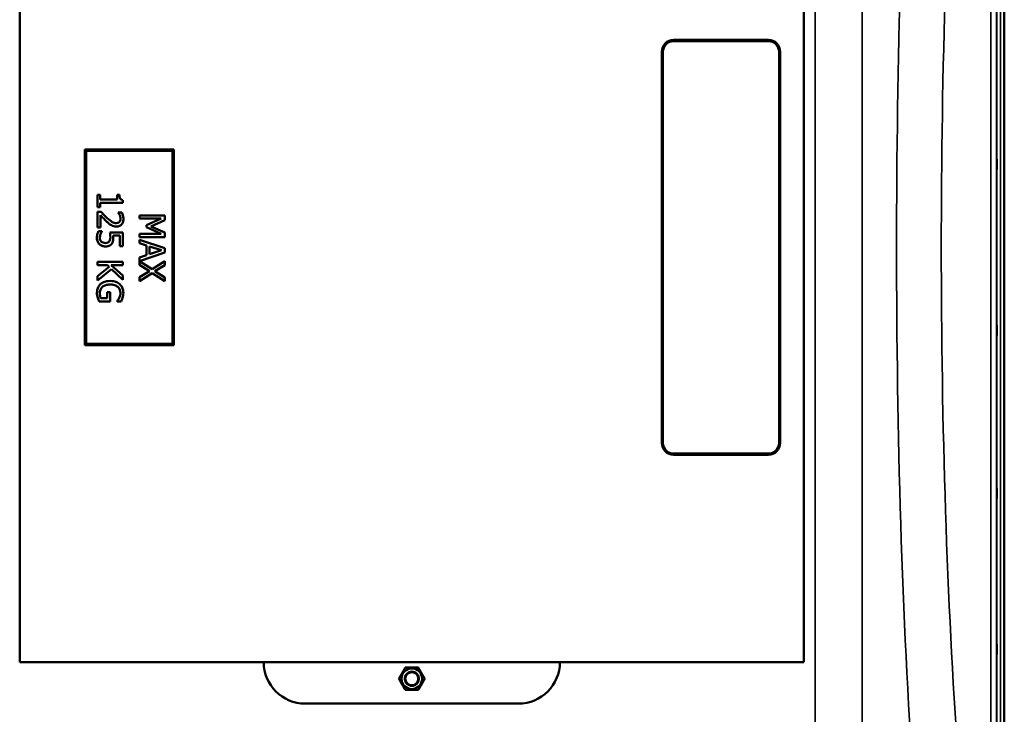
# Model space of a CAD drawing. Units: millimetres. Extents: x 0 to 16335, y 0 to 11550.
# Drawn here: x 2149 to 2980, y 4271 to 4857 of the extents above; entities that cross this region are included whole.
import ezdxf

# ---------------------------------------------------------------- set-up
doc = ezdxf.new("R2010")
doc.units = ezdxf.units.MM
doc.header["$LTSCALE"] = 55
doc.layers.add('Visible (ISO)', color=7, linetype='Continuous', lineweight=50)
doc.layers.add('Visible Narrow (ISO)', color=7, linetype='Continuous', lineweight=35)

msp = doc.modelspace()

# ---------------------------------------------------------------- linework, layer by layer
at = {"layer": 'Visible (ISO)'}
for p, q in [((2980.2, 5074.93), (2980.2, 4042.68)), ((2149.05, 4314.93), (2149.05, 5014.93)), ((2811.05, 5014.93), (2811.05, 4314.93)), ((2781.05, 4839.93), (2701.05, 4839.93)), ((2701.05, 4838.93), (2781.05, 4838.93)), ((2691.05, 4829.93), (2691.05, 4499.93)), ((2692.05, 4499.93), (2692.05, 4829.93)), ((2790.05, 4829.93), (2790.05, 4499.93)), ((2791.05, 4499.93), (2791.05, 4829.93)), ((2279.05, 4747.43), (2204.05, 4747.43)), ((2204.05, 4747.43), (2204.05, 4582.43)), ((2205.05, 4746.43), (2278.05, 4746.43)), ((2205.05, 4583.43), (2205.05, 4746.43)), ((2278.05, 4746.43), (2278.05, 4583.43)), ((2279.05, 4582.43), (2279.05, 4747.43)), ((2216.87, 4709.28), (2214.68, 4709.28)), ((2214.68, 4709.28), (2214.68, 4698.8)), ((2216.87, 4705.38), (2216.87, 4709.28)), ((2231.28, 4705.38), (2216.87, 4705.38)), ((2233.25, 4709.28), (2231.28, 4709.28)), ((2231.28, 4709.28), (2231.28, 4705.38)), ((2236.25, 4702.61), (2236.25, 4704.84)), ((2214.68, 4698.8), (2216.87, 4698.8)), ((2216.87, 4698.8), (2216.87, 4702.61)), ((2216.87, 4702.61), (2236.25, 4702.61)), ((2217.73, 4694.84), (2214.68, 4694.84)), ((2214.68, 4694.84), (2214.68, 4681.58)), ((2217.17, 4681.58), (2217.17, 4692.14)), ((2235.34, 4694.39), (2232.27, 4694.39)), ((2232.27, 4694.39), (2232.27, 4694.23)), ((2271.58, 4691.83), (2250.08, 4691.83)), ((2250.08, 4691.83), (2250.08, 4689.16)), ((2250.08, 4689.16), (2268.6, 4689.16)), ((2268.6, 4689.16), (2256, 4683.6)), ((2259.61, 4682.56), (2271.58, 4687.92)), ((2271.58, 4687.92), (2271.58, 4691.83)), ((2214.68, 4681.58), (2217.17, 4681.58)), ((2256, 4683.6), (2256, 4681.86)), ((2256, 4681.86), (2268.6, 4676.25)), ((2271.58, 4677.37), (2259.61, 4682.56)), ((2218.49, 4678.48), (2215.44, 4678.48)), ((2218.49, 4678.27), (2218.49, 4678.48)), ((2236.18, 4677.59), (2225.1, 4677.59)), ((2227.92, 4674.82), (2233.65, 4674.82)), ((2233.65, 4674.82), (2233.65, 4665.8)), ((2236.18, 4665.8), (2236.18, 4677.59)), ((2268.6, 4676.25), (2250.08, 4676.25)), ((2250.08, 4676.25), (2250.08, 4673.39)), ((2250.08, 4673.39), (2271.58, 4673.39)), ((2271.58, 4664.11), (2250.08, 4671.35)), ((2250.08, 4671.35), (2250.08, 4668.46)), ((2271.58, 4673.39), (2271.58, 4677.37)), ((2233.65, 4665.8), (2236.18, 4665.8)), ((2250.08, 4668.46), (2256.09, 4666.51)), ((2256.09, 4666.51), (2256.09, 4658.3)), ((2258.53, 4659.09), (2258.53, 4665.73)), ((2258.53, 4665.73), (2268.65, 4662.42)), ((2271.58, 4660.59), (2271.58, 4664.11)), ((2256.09, 4658.3), (2250.08, 4656.35)), ((2250.08, 4656.35), (2250.08, 4650.27)), ((2250.09, 4653.34), (2271.58, 4660.59)), ((2268.65, 4662.42), (2258.53, 4659.09)), ((2236.18, 4652.73), (2214.68, 4652.73)), ((2214.68, 4652.73), (2214.68, 4649.87)), ((2214.68, 4649.87), (2223.27, 4649.87)), ((2224.68, 4648.62), (2214.68, 4640.76)), ((2214.68, 4637.05), (2226.58, 4646.47)), ((2223.27, 4649.87), (2224.68, 4648.62)), ((2226.3, 4649.87), (2236.18, 4649.87)), ((2236.18, 4641.06), (2226.3, 4649.87)), ((2226.58, 4646.47), (2236.18, 4637.57)), ((2236.18, 4649.87), (2236.18, 4652.73)), ((2250.08, 4650.27), (2258.65, 4644.94)), ((2260.84, 4646.51), (2250.09, 4653.34)), ((2271.58, 4653.15), (2260.84, 4646.51)), ((2263.16, 4644.75), (2271.58, 4649.87)), ((2271.58, 4649.87), (2271.58, 4653.15)), ((2214.68, 4640.76), (2214.68, 4637.05)), ((2236.18, 4637.57), (2236.18, 4641.06)), ((2258.65, 4644.94), (2250.08, 4639.71)), ((2250.08, 4636.44), (2260.98, 4643.16)), ((2250.08, 4639.71), (2250.08, 4636.44)), ((2260.98, 4643.16), (2271.58, 4636.44)), ((2271.58, 4639.52), (2263.16, 4644.75)), ((2271.58, 4636.44), (2271.58, 4639.52)), ((2222.99, 4622.01), (2217.43, 4622.01)), ((2225.5, 4627), (2222.99, 4627)), ((2222.99, 4627), (2222.99, 4622.01)), ((2225.5, 4619.19), (2225.5, 4627)), ((2216.11, 4619.19), (2225.5, 4619.19)), ((2231.26, 4619.52), (2231.26, 4619.28)), ((2231.26, 4619.28), (2234.71, 4619.28)), ((2204.05, 4582.43), (2279.05, 4582.43)), ((2278.05, 4583.43), (2205.05, 4583.43)), ((2781.05, 4490.93), (2701.05, 4490.93)), ((2701.05, 4489.93), (2781.05, 4489.93)), ((2811.05, 4314.93), (2149.05, 4314.93)), ((2570.05, 4279.93), (2390.05, 4279.93))]:
    msp.add_line(p, q, dxfattribs=at)
for radius in [8.7, 6, 5.5]:
    msp.add_circle((2480.05, 4300.93), radius, dxfattribs=at)
for centre, radius, start, end in [((2701.05, 4829.93), 10, 90, 180), ((2701.05, 4829.93), 9, 90, 180), ((2781.05, 4829.93), 10, 0, 90), ((2781.05, 4829.93), 9, 0, 90), ((2701.05, 4499.93), 10, 180, 270), ((2701.05, 4499.93), 9, 180, 270), ((2781.05, 4499.93), 9, 270, 0), ((2781.05, 4499.93), 10, 270, 0), ((2390.05, 4314.93), 35, 180, 270), ((2570.05, 4314.93), 35, 270, 0), ((2480.05, 4300.93), 6, 201.91012, 158.65079)]:
    msp.add_arc(centre, radius, start, end, dxfattribs=at)
for points, knots in [([(2973.89, 4730.64), (2973.89, 4730.59), (2973.88, 4730.65), (2973.87, 4731), (2973.87, 4731.28), (2973.86, 4731.97), (2973.86, 4732.41), (2973.86, 4733.42), (2973.86, 4733.97), (2973.86, 4735.03), (2973.86, 4735.61), (2973.86, 4736.68), (2973.86, 4737.19), (2973.87, 4738), (2973.87, 4738.37), (2973.88, 4738.9), (2973.89, 4739.05), (2973.9, 4739.15), (2973.9, 4739.1), (2973.91, 4738.76), (2973.92, 4738.48), (2973.92, 4737.79), (2973.93, 4737.34), (2973.93, 4736.34), (2973.93, 4735.78), (2973.93, 4734.71), (2973.93, 4734.13), (2973.93, 4733.05), (2973.92, 4732.54), (2973.92, 4731.72), (2973.91, 4731.35), (2973.9, 4730.83), (2973.9, 4730.68), (2973.89, 4730.64)], [0, 0, 0, 0, 0.159533, 0.159533, 0.319067, 0.319067, 0.478594, 0.478594, 0.63812, 0.63812, 0.797647, 0.797647, 0.957174, 0.957174, 1.116707, 1.116707, 1.276241, 1.276241, 1.436902, 1.436902, 1.597564, 1.597564, 1.758222, 1.758222, 1.918881, 1.918881, 2.079539, 2.079539, 2.240197, 2.240197, 2.400859, 2.400859, 2.56152, 2.56152, 2.56152, 2.56152]), ([(2236.25, 4704.84), (2235.96, 4704.86), (2235.66, 4704.91), (2235.14, 4705.05), (2234.9, 4705.14), (2234.44, 4705.39), (2234.23, 4705.56), (2233.96, 4705.89), (2233.76, 4706.16), (2233.33, 4707.43), (2233.25, 4708.37), (2233.25, 4709.28)], [-1.418433, -1.418433, -1.418433, -1.418433, -1.076021, -1.076021, -0.780475, -0.780475, -0.460162, -0.460162, -0.275574, -0.275574, 0, 0, 0, 0]), ([(2217.17, 4692.14), (2217.93, 4691.32), (2218.92, 4690.28), (2220.38, 4688.74), (2221.28, 4687.8), (2222.74, 4686.46)], [-1.238327, -1.238327, -1.238327, -1.238327, -0.595317, -0.595317, 0, 0, 0, 0]), ([(2222.9, 4689.65), (2222.02, 4690.45), (2221.15, 4691.28), (2219.8, 4692.66), (2218.92, 4693.57), (2217.73, 4694.84)], [-1.38572, -1.38572, -1.38572, -1.38572, -0.5242, -0.5242, 0, 0, 0, 0]), ([(2230.57, 4685.4), (2229.99, 4685.4), (2229.43, 4685.47), (2228.29, 4685.78), (2227.74, 4686.01), (2225.91, 4687.02), (2224.29, 4688.38), (2222.9, 4689.65)], [-1.008588, -1.008588, -1.008588, -1.008588, -0.790756, -0.790756, -0.565218, -0.565218, 0, 0, 0, 0]), ([(2230.72, 4682.47), (2231.18, 4682.47), (2231.65, 4682.51), (2232.51, 4682.67), (2232.92, 4682.79), (2233.94, 4683.23), (2234.5, 4683.61), (2235.36, 4684.5), (2235.8, 4685.08), (2236.5, 4686.86), (2236.63, 4687.88), (2236.63, 4688.88)], [-1.354266, -1.354266, -1.354266, -1.354266, -1.125797, -1.125797, -0.915244, -0.915244, -0.573064, -0.573064, -0.301334, -0.301334, 0, 0, 0, 0]), ([(2232.27, 4694.23), (2232.47, 4693.95), (2232.69, 4693.61), (2232.96, 4693.16), (2233.22, 4692.74), (2233.46, 4692.14)], [-0.5666035, -0.5666035, -0.5666035, -0.5666035, -0.1947452, -0.1947452, 0, 0, 0, 0]), ([(2234.14, 4689.09), (2234.14, 4688.4), (2234.02, 4687.92), (2233.77, 4687.17), (2233.56, 4686.79), (2233.27, 4686.46)], [-0.2356239, -0.2356239, -0.2356239, -0.2356239, -0.1322638, -0.1322638, 0, 0, 0, 0]), ([(2233.46, 4692.14), (2233.66, 4691.65), (2233.82, 4691.15), (2234.01, 4690.39), (2234.14, 4689.82), (2234.14, 4689.09)], [-0.6666259, -0.6666259, -0.6666259, -0.6666259, -0.2191067, -0.2191067, 0, 0, 0, 0]), ([(2236.63, 4688.88), (2236.63, 4689.9), (2236.47, 4690.92), (2236.09, 4692.32), (2235.77, 4693.51), (2235.34, 4694.39)], [-0.9761579, -0.9761579, -0.9761579, -0.9761579, -0.291798, -0.291798, 0, 0, 0, 0]), ([(2222.74, 4686.46), (2223.33, 4685.91), (2223.93, 4685.38), (2224.82, 4684.65), (2225.51, 4684.09), (2226.42, 4683.59)], [-1.04378, -1.04378, -1.04378, -1.04378, -0.314147, -0.314147, 0, 0, 0, 0]), ([(2226.42, 4683.59), (2227.04, 4683.23), (2227.7, 4682.96), (2228.76, 4682.66), (2229.54, 4682.47), (2230.72, 4682.47)], [-1.017897, -1.017897, -1.017897, -1.017897, -0.355848, -0.355848, 0, 0, 0, 0]), ([(2233.27, 4686.46), (2233.12, 4686.29), (2232.96, 4686.14), (2232.58, 4685.88), (2232.37, 4685.77), (2231.88, 4685.57), (2231.38, 4685.4), (2230.57, 4685.4)], [-0.6298635, -0.6298635, -0.6298635, -0.6298635, -0.4414578, -0.4414578, -0.2439564, -0.2439564, 0, 0, 0, 0]), ([(2215.44, 4678.48), (2215.04, 4677.67), (2214.76, 4676.77), (2214.44, 4675.33), (2214.22, 4674.26), (2214.22, 4672.85)], [-1.085889, -1.085889, -1.085889, -1.085889, -0.420808, -0.420808, 0, 0, 0, 0]), ([(2214.22, 4672.85), (2214.22, 4672.25), (2214.28, 4671.64), (2214.49, 4670.66), (2214.65, 4670.1), (2215.3, 4668.75), (2215.75, 4668.11), (2216.33, 4667.57)], [-0.7779283, -0.7779283, -0.7779283, -0.7779283, -0.45161, -0.45161, -0.2366649, -0.2366649, 0, 0, 0, 0]), ([(2216.72, 4672.8), (2216.72, 4673.33), (2216.76, 4673.88), (2217.01, 4674.92), (2217.17, 4675.44), (2217.34, 4675.95)], [-0.3219197, -0.3219197, -0.3219197, -0.3219197, -0.1626278, -0.1626278, 0, 0, 0, 0]), ([(2218.02, 4669.7), (2217.8, 4669.89), (2217.6, 4670.11), (2217.27, 4670.59), (2217.13, 4670.84), (2216.92, 4671.4), (2216.72, 4671.98), (2216.72, 4672.8)], [-0.7129326, -0.7129326, -0.7129326, -0.7129326, -0.4775084, -0.4775084, -0.2452445, -0.2452445, 0, 0, 0, 0]), ([(2217.34, 4675.95), (2217.52, 4676.42), (2217.71, 4676.88), (2218.02, 4677.49), (2218.25, 4677.95), (2218.49, 4678.27)], [-0.4336924, -0.4336924, -0.4336924, -0.4336924, -0.1213744, -0.1213744, 0, 0, 0, 0]), ([(2225.62, 4673.34), (2225.62, 4672.46), (2225.51, 4671.57), (2225.11, 4670.49), (2224.9, 4670.13), (2224.63, 4669.82)], [-0.3473214, -0.3473214, -0.3473214, -0.3473214, -0.1246942, -0.1246942, 0, 0, 0, 0]), ([(2225.1, 4677.59), (2225.22, 4677.01), (2225.35, 4676.28), (2225.48, 4675.39), (2225.62, 4674.51), (2225.62, 4673.34)], [-1.008854, -1.008854, -1.008854, -1.008854, -0.351778, -0.351778, 0, 0, 0, 0]), ([(2226.7, 4667.89), (2226.96, 4668.22), (2227.18, 4668.58), (2227.54, 4669.31), (2227.68, 4669.69), (2227.86, 4670.45), (2228.04, 4671.29), (2228.04, 4672.87)], [-1.4802, -1.4802, -1.4802, -1.4802, -0.962649, -0.962649, -0.473885, -0.473885, 0, 0, 0, 0]), ([(2228.04, 4672.87), (2228.04, 4673.17), (2228.03, 4673.49), (2228.01, 4673.94), (2227.99, 4674.31), (2227.92, 4674.82)], [-0.4722044, -0.4722044, -0.4722044, -0.4722044, -0.1542344, -0.1542344, 0, 0, 0, 0]), ([(2216.33, 4667.57), (2217, 4666.95), (2217.78, 4666.49), (2219.21, 4665.96), (2220.16, 4665.67), (2221.51, 4665.67)], [-1.007623, -1.007623, -1.007623, -1.007623, -0.404387, -0.404387, 0, 0, 0, 0]), ([(2221.52, 4668.6), (2220.48, 4668.6), (2219.84, 4668.77), (2218.95, 4669.07), (2218.46, 4669.34), (2218.02, 4669.7)], [-0.2817485, -0.2817485, -0.2817485, -0.2817485, -0.1697719, -0.1697719, 0, 0, 0, 0]), ([(2221.51, 4665.67), (2222.19, 4665.67), (2222.9, 4665.73), (2224.05, 4665.99), (2224.56, 4666.16), (2225.74, 4666.84), (2226.27, 4667.31), (2226.7, 4667.89)], [-0.6774731, -0.6774731, -0.6774731, -0.6774731, -0.4088947, -0.4088947, -0.2155264, -0.2155264, 0, 0, 0, 0]), ([(2224.63, 4669.82), (2224.46, 4669.62), (2224.27, 4669.44), (2223.78, 4669.08), (2223.52, 4668.96), (2222.83, 4668.68), (2222.18, 4668.6), (2221.52, 4668.6)], [-0.2923354, -0.2923354, -0.2923354, -0.2923354, -0.251685, -0.251685, -0.1970446, -0.1970446, 0, 0, 0, 0]), ([(2217.06, 4633.76), (2216.6, 4633.31), (2216.19, 4632.81), (2215.47, 4631.71), (2215.18, 4631.12), (2214.61, 4629.57), (2214.26, 4628.22), (2214.26, 4626.33)], [-1.308522, -1.308522, -1.308522, -1.308522, -0.940286, -0.940286, -0.566965, -0.566965, 0, 0, 0, 0]), ([(2216.73, 4626.44), (2216.73, 4627.03), (2216.79, 4627.62), (2217.05, 4628.74), (2217.23, 4629.25), (2217.87, 4630.47), (2218.38, 4631.09), (2219.02, 4631.61)], [-0.5876317, -0.5876317, -0.5876317, -0.5876317, -0.4117745, -0.4117745, -0.2465163, -0.2465163, 0, 0, 0, 0]), ([(2225.45, 4636.56), (2223.1, 4636.56), (2221.32, 4636.17), (2218.84, 4635.13), (2217.89, 4634.54), (2217.06, 4633.76)], [-0.8050787, -0.8050787, -0.8050787, -0.8050787, -0.3404296, -0.3404296, 0, 0, 0, 0]), ([(2219.02, 4631.61), (2219.4, 4631.94), (2219.81, 4632.22), (2220.73, 4632.71), (2221.24, 4632.92), (2222.42, 4633.28), (2223.62, 4633.58), (2225.53, 4633.58)], [-1.428948, -1.428948, -1.428948, -1.428948, -1.016549, -1.016549, -0.573873, -0.573873, 0, 0, 0, 0]), ([(2233.62, 4633.74), (2233.12, 4634.2), (2232.58, 4634.6), (2231.4, 4635.3), (2230.76, 4635.59), (2229.24, 4636.13), (2227.73, 4636.56), (2225.45, 4636.56)], [-1.727687, -1.727687, -1.727687, -1.727687, -1.218638, -1.218638, -0.686871, -0.686871, 0, 0, 0, 0]), ([(2225.53, 4633.58), (2226.36, 4633.58), (2227.19, 4633.52), (2228.72, 4633.22), (2229.43, 4633), (2231.14, 4632.21), (2231.86, 4631.62), (2232.88, 4630.58), (2233.31, 4629.94), (2233.94, 4628.4), (2234.09, 4627.53), (2234.09, 4626.65)], [-0.9802643, -0.9802643, -0.9802643, -0.9802643, -0.8339934, -0.8339934, -0.7028324, -0.7028324, -0.4999038, -0.4999038, -0.2653079, -0.2653079, 0, 0, 0, 0]), ([(2236.56, 4626.32), (2236.56, 4627.16), (2236.48, 4628), (2236.09, 4629.84), (2235.78, 4630.59), (2235.07, 4632.09), (2234.43, 4632.98), (2233.62, 4633.74)], [-0.6326431, -0.6326431, -0.6326431, -0.6326431, -0.4981297, -0.4981297, -0.3331401, -0.3331401, 0, 0, 0, 0]), ([(2214.26, 4626.33), (2214.26, 4625.67), (2214.3, 4624.93), (2214.54, 4623.63), (2214.7, 4622.99), (2214.89, 4622.36)], [-0.3977887, -0.3977887, -0.3977887, -0.3977887, -0.1973421, -0.1973421, 0, 0, 0, 0]), ([(2214.89, 4622.36), (2215.05, 4621.79), (2215.26, 4621.21), (2215.54, 4620.51), (2215.86, 4619.74), (2216.11, 4619.19)], [-0.9048606, -0.9048606, -0.9048606, -0.9048606, -0.1822318, -0.1822318, 0, 0, 0, 0]), ([(2217.43, 4622.01), (2217.16, 4622.64), (2217.01, 4623.36), (2216.84, 4624.47), (2216.73, 4625.32), (2216.73, 4626.44)], [-0.8515046, -0.8515046, -0.8515046, -0.8515046, -0.3350261, -0.3350261, 0, 0, 0, 0]), ([(2233.08, 4622.24), (2232.81, 4621.66), (2232.49, 4621.06), (2231.88, 4620.25), (2231.58, 4619.88), (2231.26, 4619.52)], [-0.3067363, -0.3067363, -0.3067363, -0.3067363, -0.1424485, -0.1424485, 0, 0, 0, 0]), ([(2234.09, 4626.65), (2234.09, 4625.83), (2234, 4625.02), (2233.68, 4623.78), (2233.46, 4623), (2233.08, 4622.24)], [-0.695969, -0.695969, -0.695969, -0.695969, -0.2550105, -0.2550105, 0, 0, 0, 0]), ([(2234.71, 4619.28), (2234.94, 4619.71), (2235.18, 4620.26), (2235.49, 4620.96), (2235.76, 4621.61), (2235.97, 4622.33)], [-0.6112172, -0.6112172, -0.6112172, -0.6112172, -0.2224275, -0.2224275, 0, 0, 0, 0]), ([(2235.97, 4622.33), (2236.16, 4622.95), (2236.3, 4623.58), (2236.46, 4624.59), (2236.56, 4625.31), (2236.56, 4626.32)], [-0.831055, -0.831055, -0.831055, -0.831055, -0.3032439, -0.3032439, 0, 0, 0, 0]), ([(2973.89, 4590.75), (2973.89, 4590.8), (2973.88, 4590.96), (2973.87, 4591.49), (2973.87, 4591.86), (2973.86, 4592.67), (2973.86, 4593.18), (2973.86, 4594.25), (2973.86, 4594.83), (2973.86, 4595.89), (2973.86, 4596.44), (2973.86, 4597.45), (2973.86, 4597.89), (2973.87, 4598.58), (2973.87, 4598.86), (2973.88, 4599.21), (2973.89, 4599.27), (2973.9, 4599.18), (2973.9, 4599.02), (2973.91, 4598.5), (2973.92, 4598.14), (2973.92, 4597.32), (2973.93, 4596.81), (2973.93, 4595.73), (2973.93, 4595.15), (2973.93, 4594.08), (2973.93, 4593.52), (2973.93, 4592.52), (2973.92, 4592.07), (2973.92, 4591.38), (2973.91, 4591.1), (2973.9, 4590.76), (2973.9, 4590.71), (2973.89, 4590.75)], [0, 0, 0, 0, 0.159533, 0.159533, 0.319067, 0.319067, 0.478594, 0.478594, 0.63812, 0.63812, 0.797647, 0.797647, 0.957174, 0.957174, 1.116707, 1.116707, 1.276241, 1.276241, 1.436902, 1.436902, 1.597564, 1.597564, 1.758222, 1.758222, 1.918881, 1.918881, 2.079539, 2.079539, 2.240197, 2.240197, 2.400859, 2.400859, 2.56152, 2.56152, 2.56152, 2.56152]), ([(2973.89, 4453.13), (2973.89, 4453.27), (2973.88, 4453.52), (2973.87, 4454.21), (2973.87, 4454.65), (2973.86, 4455.57), (2973.86, 4456.12), (2973.86, 4457.24), (2973.86, 4457.81), (2973.86, 4458.84), (2973.86, 4459.36), (2973.86, 4460.26), (2973.86, 4460.63), (2973.87, 4461.17), (2973.87, 4461.36), (2973.88, 4461.51), (2973.89, 4461.47), (2973.9, 4461.2), (2973.9, 4460.95), (2973.91, 4460.26), (2973.92, 4459.82), (2973.92, 4458.9), (2973.93, 4458.35), (2973.93, 4457.22), (2973.93, 4456.64), (2973.93, 4455.61), (2973.93, 4455.09), (2973.93, 4454.18), (2973.92, 4453.81), (2973.92, 4453.27), (2973.91, 4453.08), (2973.9, 4452.94), (2973.9, 4452.99), (2973.89, 4453.13)], [0, 0, 0, 0, 0.159533, 0.159533, 0.319067, 0.319067, 0.478594, 0.478594, 0.63812, 0.63812, 0.797647, 0.797647, 0.957174, 0.957174, 1.116707, 1.116707, 1.276241, 1.276241, 1.436902, 1.436902, 1.597564, 1.597564, 1.758222, 1.758222, 1.918881, 1.918881, 2.079539, 2.079539, 2.240197, 2.240197, 2.400859, 2.400859, 2.56152, 2.56152, 2.56152, 2.56152]), ([(2973.89, 4321.94), (2973.89, 4322.16), (2973.88, 4322.5), (2973.87, 4323.34), (2973.87, 4323.83), (2973.86, 4324.84), (2973.86, 4325.4), (2973.86, 4326.53), (2973.86, 4327.09), (2973.86, 4328.06), (2973.86, 4328.53), (2973.86, 4329.29), (2973.86, 4329.58), (2973.87, 4329.95), (2973.87, 4330.05), (2973.88, 4330), (2973.89, 4329.86), (2973.9, 4329.42), (2973.9, 4329.08), (2973.91, 4328.24), (2973.92, 4327.74), (2973.92, 4326.74), (2973.93, 4326.17), (2973.93, 4325.03), (2973.93, 4324.47), (2973.93, 4323.5), (2973.93, 4323.02), (2973.93, 4322.26), (2973.92, 4321.96), (2973.92, 4321.6), (2973.91, 4321.51), (2973.9, 4321.56), (2973.9, 4321.71), (2973.89, 4321.94)], [0, 0, 0, 0, 0.159533, 0.159533, 0.319067, 0.319067, 0.478594, 0.478594, 0.63812, 0.63812, 0.797647, 0.797647, 0.957174, 0.957174, 1.116707, 1.116707, 1.276241, 1.276241, 1.436902, 1.436902, 1.597564, 1.597564, 1.758222, 1.758222, 1.918881, 1.918881, 2.079539, 2.079539, 2.240197, 2.240197, 2.400859, 2.400859, 2.56152, 2.56152, 2.56152, 2.56152])]:
    msp.add_open_spline(points, degree=3, knots=knots, dxfattribs=at)
for points in [[(2469.08, 4300.93), (2471.82, 4305.68), (2474.56, 4310.43)], [(2474.56, 4310.43), (2480.05, 4310.43), (2485.53, 4310.43)], [(2485.53, 4310.43), (2488.27, 4305.68), (2491.02, 4300.93)], [(2474.56, 4291.43), (2471.82, 4296.18), (2469.08, 4300.93)], [(2491.02, 4300.93), (2488.27, 4296.18), (2485.53, 4291.43)], [(2485.53, 4291.43), (2480.05, 4291.43), (2474.56, 4291.43)]]:
    msp.add_rational_spline(points, [1, 1.15470053838, 1], degree=2, dxfattribs=at)
at = {"layer": 'Visible Narrow (ISO)'}
for p, q in [((2977.02, 5287.18), (2977.02, 4042.68)), ((2974.02, 4043.83), (2974.02, 5286.03)), ((2973.74, 5156.19), (2973.74, 4173.66)), ((2968.74, 4176.77), (2968.74, 5153.09)), ((2820.52, 5072.91), (2820.52, 4256.95)), ((2860.3, 4256.95), (2860.3, 5072.91))]:
    msp.add_line(p, q, dxfattribs=at)
for centre, major_axis, ratio, start_param, end_param in [((2975.2, 4664.93), (0, -818), 0.105104, 4.128185, 5.296593), ((3012.99, 4664.93), (0, 780), 0.110225, 0.986592, 2.155001)]:
    msp.add_ellipse(centre, major_axis=major_axis, ratio=ratio, start_param=start_param, end_param=end_param, dxfattribs=at)

doc.saveas('drawing.dxf')
